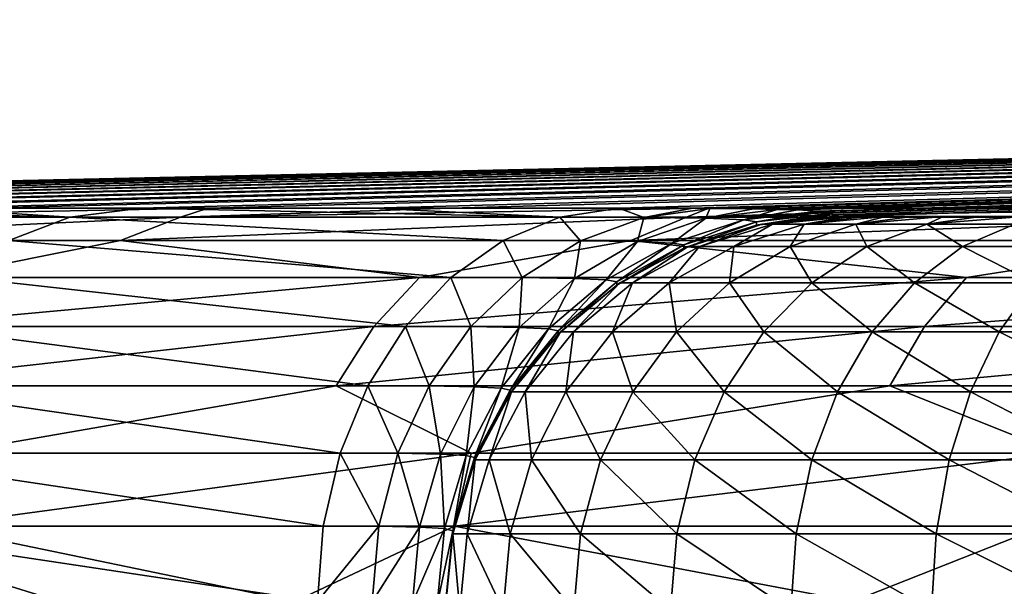
# Model space of a CAD drawing. Units: millimetres. Extents: x -178 to 178, y -5 to 220.
# Drawn here: x -19 to -16, y 111 to 112 of the extents above; entities that cross this region are included whole.
import ezdxf

# ---------------------------------------------------------------- set-up
doc = ezdxf.new("R2010")
doc.units = ezdxf.units.MM
doc.header["$LTSCALE"] = 65.185185
for name, color, linetype in [('140', 7, 'CONTINUOUS'), ('148', 7, 'CONTINUOUS'), ('155', 7, 'CONTINUOUS'), ('208', 7, 'CONTINUOUS'), ('209', 7, 'CONTINUOUS'), ('210', 7, 'CONTINUOUS'), ('212', 7, 'CONTINUOUS'), ('213', 7, 'CONTINUOUS')]:
    doc.layers.add(name, color=color, linetype=linetype)

msp = doc.modelspace()

# ---------------------------------------------------------------- linework, layer by layer
at = {"layer": '140', "color": 7, "linetype": 'CONTINUOUS', "true_color": 0xaaaaaa}
for points in [[(-21.772, 111.6215), (-21.747, 111.6215, 1.0423), (0, 112.1), (-21.772, 111.6215)], [(-21.747, 111.6215, 1.0423), (-21.6722, 111.6215, 2.0823), (0, 112.1), (-21.747, 111.6215, 1.0423)], [(-21.6722, 111.6215, 2.0823), (-21.5476, 111.6215, 3.1175), (0, 112.1), (-21.6722, 111.6215, 2.0823)], [(-21.5476, 111.6215, 3.1175), (-21.3737, 111.6215, 4.1455), (0, 112.1), (-21.5476, 111.6215, 3.1175)], [(-21.3737, 111.6215, 4.1455), (-21.1507, 111.6215, 5.164), (0, 112.1), (-21.3737, 111.6215, 4.1455)], [(-21.1507, 111.6215, 5.164), (-20.8792, 111.6215, 6.1707), (0, 112.1), (-21.1507, 111.6215, 5.164)], [(-20.8792, 111.6215, 6.1707), (-20.5599, 111.6215, 7.1632), (0, 112.1), (-20.8792, 111.6215, 6.1707)], [(-20.5599, 111.6215, 7.1632), (-20.1933, 111.6215, 8.1393), (0, 112.1), (-20.5599, 111.6215, 7.1632)], [(-20.1933, 111.6215, 8.1393), (-19.7805, 111.6215, 9.0967), (0, 112.1), (-20.1933, 111.6215, 8.1393)], [(-19.7805, 111.6215, 9.0967), (-19.3223, 111.6215, 10.0333), (0, 112.1), (-19.7805, 111.6215, 9.0967)], [(-19.3223, 111.6215, 10.0333), (-18.8198, 111.6215, 10.9468), (0, 112.1), (-19.3223, 111.6215, 10.0333)], [(-18.8198, 111.6215, 10.9468), (-18.2742, 111.6215, 11.8353), (0, 112.1), (-18.8198, 111.6215, 10.9468)], [(-18.2742, 111.6215, 11.8353), (-17.6866, 111.6215, 12.6966), (0, 112.1), (-18.2742, 111.6215, 11.8353)], [(-17.6866, 111.6215, 12.6966), (-17.0585, 111.6215, 13.5288), (0, 112.1), (-17.6866, 111.6215, 12.6966)], [(-17.0585, 111.6215, 13.5288), (-16.8702, 111.621, 13.8014), (0, 112.1), (-17.0585, 111.6215, 13.5288)], [(-16.8702, 111.621, 13.8014), (-16.8272, 111.6206, 13.8765), (0, 112.1), (-16.8702, 111.621, 13.8014)], [(-16.8272, 111.6206, 13.8765), (-16.7166, 111.6193, 14.1035), (0, 112.1), (-16.8272, 111.6206, 13.8765)], [(-16.7166, 111.6193, 14.1035), (-16.656, 111.6181, 14.2601), (0, 112.1), (-16.7166, 111.6193, 14.1035)], [(-16.656, 111.6181, 14.2601), (-16.6046, 111.6166, 14.4254), (0, 112.1), (-16.656, 111.6181, 14.2601)], [(-16.6046, 111.6166, 14.4254), (-16.5514, 111.614, 14.6668), (0, 112.1), (-16.6046, 111.6166, 14.4254)], [(-16.5514, 111.614, 14.6668), (-16.5379, 111.6129, 14.7562), (0, 112.1), (-16.5514, 111.614, 14.6668)], [(-16.5379, 111.6129, 14.7562), (-16.5162, 111.6084, 15.0834), (0, 112.1), (-16.5379, 111.6129, 14.7562)], [(-16.5162, 111.6084, 15.0834), (-16.5161, 111.6042, 15.3696), (0, 112.1), (-16.5162, 111.6084, 15.0834)], [(-16.5161, 111.6042, 15.3696), (-16.5159, 111.5999, 15.6541), (0, 112.1), (-16.5161, 111.6042, 15.3696)], [(0, 112.1), (-16.5159, 111.5999, 15.6541), (-16.5081, 111.6, 15.6561), (0, 112.1)], [(-16.5, 111.6, 15.6625), (0, 112.1), (-16.5081, 111.6, 15.6561), (-16.5, 111.6, 15.6625)], [(-15.7341, 111.6, 16.4317), (0, 112.1), (-16.5, 111.6, 15.6625), (-15.7341, 111.6, 16.4317)]]:
    msp.add_3dface(points, dxfattribs=at)
at = {"layer": '148', "color": 7, "linetype": 'CONTINUOUS', "true_color": 0xaaaaaa}
for points in [[(-21.772, 111.6215), (0, 112.1), (-21.7457, 111.6215, -1.0683), (-21.772, 111.6215)], [(-21.7457, 111.6215, -1.0683), (0, 112.1), (-21.6671, 111.6215, -2.134), (-21.7457, 111.6215, -1.0683)], [(-21.6671, 111.6215, -2.134), (0, 112.1), (-21.5363, 111.6215, -3.1946), (-21.6671, 111.6215, -2.134)], [(-21.5363, 111.6215, -3.1946), (0, 112.1), (-21.3536, 111.6215, -4.2475), (-21.5363, 111.6215, -3.1946)], [(-21.3536, 111.6215, -4.2475), (0, 112.1), (-21.1195, 111.6215, -5.2902), (-21.3536, 111.6215, -4.2475)], [(-21.1195, 111.6215, -5.2902), (0, 112.1), (-20.8345, 111.6215, -6.3201), (-21.1195, 111.6215, -5.2902)], [(-20.8345, 111.6215, -6.3201), (0, 112.1), (-20.4993, 111.6215, -7.3348), (-20.8345, 111.6215, -6.3201)], [(-20.4993, 111.6215, -7.3348), (0, 112.1), (-20.1147, 111.6215, -8.3318), (-20.4993, 111.6215, -7.3348)], [(-20.1147, 111.6215, -8.3318), (0, 112.1), (-19.6816, 111.6215, -9.3087), (-20.1147, 111.6215, -8.3318)], [(-19.6816, 111.6215, -9.3087), (0, 112.1), (-19.2012, 111.6215, -10.2632), (-19.6816, 111.6215, -9.3087)], [(-19.2012, 111.6215, -10.2632), (0, 112.1), (-18.6744, 111.6215, -11.193), (-19.2012, 111.6215, -10.2632)], [(-18.6744, 111.6215, -11.193), (0, 112.1), (-18.1027, 111.6215, -12.0959), (-18.6744, 111.6215, -11.193)], [(-18.1027, 111.6215, -12.0959), (0, 112.1), (-17.4874, 111.6215, -12.9695), (-18.1027, 111.6215, -12.0959)], [(-17.4874, 111.6215, -12.9695), (0, 112.1), (-16.83, 111.6215, -13.812), (-17.4874, 111.6215, -12.9695)], [(-16.83, 111.6215, -13.812), (0, 112.1), (-16.132, 111.6215, -14.6212), (-16.83, 111.6215, -13.812)], [(-16.132, 111.6215, -14.6212), (0, 112.1), (-15.3951, 111.6215, -15.3951), (-16.132, 111.6215, -14.6212)]]:
    msp.add_3dface(points, dxfattribs=at)
at = {"layer": '155', "color": 7, "linetype": 'CONTINUOUS', "true_color": 0xaaaaaa}
for points in [[(16.5, 111.6, 15.6625), (15.7341, 111.6, 16.4317), (-16.5, 111.6, 77), (16.5, 111.6, 15.6625)], [(16.5, 111.6, 15.6625), (-16.5, 111.6, 77), (16.5, 111.6, 77), (16.5, 111.6, 15.6625)], [(15.7341, 111.6, 16.4317), (14.9318, 111.6, 17.164), (-16.5, 111.6, 77), (15.7341, 111.6, 16.4317)], [(14.9318, 111.6, 17.164), (14.0959, 111.6, 17.8568), (-16.5, 111.6, 77), (14.9318, 111.6, 17.164)], [(14.0959, 111.6, 17.8568), (13.2282, 111.6, 18.5088), (-16.5, 111.6, 77), (14.0959, 111.6, 17.8568)], [(13.2282, 111.6, 18.5088), (12.3297, 111.6, 19.1191), (-16.5, 111.6, 77), (13.2282, 111.6, 18.5088)], [(12.3297, 111.6, 19.1191), (11.4034, 111.6, 19.6857), (-16.5, 111.6, 77), (12.3297, 111.6, 19.1191)], [(11.4034, 111.6, 19.6857), (10.4515, 111.6, 20.2071), (-16.5, 111.6, 77), (11.4034, 111.6, 19.6857)], [(10.4515, 111.6, 20.2071), (9.4751, 111.6, 20.683), (-16.5, 111.6, 77), (10.4515, 111.6, 20.2071)], [(9.4751, 111.6, 20.683), (8.4774, 111.6, 21.1115), (-16.5, 111.6, 77), (9.4751, 111.6, 20.683)], [(8.4774, 111.6, 21.1115), (7.4609, 111.6, 21.4918), (-16.5, 111.6, 77), (8.4774, 111.6, 21.1115)], [(7.4609, 111.6, 21.4918), (6.4266, 111.6, 21.8234), (-16.5, 111.6, 77), (7.4609, 111.6, 21.4918)], [(6.4266, 111.6, 21.8234), (5.3779, 111.6, 22.1052), (-16.5, 111.6, 77), (6.4266, 111.6, 21.8234)], [(5.3779, 111.6, 22.1052), (4.3175, 111.6, 22.3366), (-16.5, 111.6, 77), (5.3779, 111.6, 22.1052)], [(4.3175, 111.6, 22.3366), (3.2465, 111.6, 22.5172), (-16.5, 111.6, 77), (4.3175, 111.6, 22.3366)], [(3.2465, 111.6, 22.5172), (2.1683, 111.6, 22.6464), (-16.5, 111.6, 77), (3.2465, 111.6, 22.5172)], [(2.1683, 111.6, 22.6464), (1.0857, 111.6, 22.7241), (-16.5, 111.6, 77), (2.1683, 111.6, 22.6464)], [(1.0857, 111.6, 22.7241), (0, 111.6, 22.75), (-16.5, 111.6, 77), (1.0857, 111.6, 22.7241)], [(0, 111.6, 22.75), (-1.0857, 111.6, 22.7241), (-16.5, 111.6, 77), (0, 111.6, 22.75)], [(-1.0857, 111.6, 22.7241), (-2.1683, 111.6, 22.6464), (-16.5, 111.6, 77), (-1.0857, 111.6, 22.7241)], [(-2.1683, 111.6, 22.6464), (-3.2465, 111.6, 22.5172), (-16.5, 111.6, 77), (-2.1683, 111.6, 22.6464)], [(-3.2465, 111.6, 22.5172), (-4.3175, 111.6, 22.3366), (-16.5, 111.6, 77), (-3.2465, 111.6, 22.5172)], [(-4.3175, 111.6, 22.3366), (-5.3779, 111.6, 22.1052), (-16.5, 111.6, 77), (-4.3175, 111.6, 22.3366)], [(-5.3779, 111.6, 22.1052), (-6.4266, 111.6, 21.8234), (-16.5, 111.6, 77), (-5.3779, 111.6, 22.1052)], [(-6.4266, 111.6, 21.8234), (-7.4609, 111.6, 21.4918), (-16.5, 111.6, 77), (-6.4266, 111.6, 21.8234)], [(-7.4609, 111.6, 21.4918), (-8.4774, 111.6, 21.1115), (-16.5, 111.6, 77), (-7.4609, 111.6, 21.4918)], [(-8.4774, 111.6, 21.1115), (-9.4751, 111.6, 20.683), (-16.5, 111.6, 77), (-8.4774, 111.6, 21.1115)], [(-9.4751, 111.6, 20.683), (-10.4515, 111.6, 20.2071), (-16.5, 111.6, 77), (-9.4751, 111.6, 20.683)], [(-10.4515, 111.6, 20.2071), (-11.4034, 111.6, 19.6857), (-16.5, 111.6, 77), (-10.4515, 111.6, 20.2071)], [(-11.4034, 111.6, 19.6857), (-12.3297, 111.6, 19.1191), (-16.5, 111.6, 77), (-11.4034, 111.6, 19.6857)], [(-12.3297, 111.6, 19.1191), (-13.2282, 111.6, 18.5088), (-16.5, 111.6, 77), (-12.3297, 111.6, 19.1191)], [(-13.2282, 111.6, 18.5088), (-14.0959, 111.6, 17.8568), (-16.5, 111.6, 77), (-13.2282, 111.6, 18.5088)], [(-14.0959, 111.6, 17.8568), (-14.9318, 111.6, 17.164), (-16.5, 111.6, 77), (-14.0959, 111.6, 17.8568)], [(-14.9318, 111.6, 17.164), (-15.7341, 111.6, 16.4317), (-16.5, 111.6, 77), (-14.9318, 111.6, 17.164)], [(-15.7341, 111.6, 16.4317), (-16.5, 111.6, 15.6625), (-16.5, 111.6, 77), (-15.7341, 111.6, 16.4317)], [(16.5, 111.6, 77), (-16.5, 111.6, 77), (-16.4926, 111.6, 77.1714), (16.5, 111.6, 77)], [(16.4926, 111.6, 77.1714), (16.5, 111.6, 77), (-16.4926, 111.6, 77.1714), (16.4926, 111.6, 77.1714)], [(-16.4704, 111.6, 77.343), (16.4926, 111.6, 77.1714), (-16.4926, 111.6, 77.1714), (-16.4704, 111.6, 77.343)], [(16.4704, 111.6, 77.343), (16.4926, 111.6, 77.1714), (-16.4704, 111.6, 77.343), (16.4704, 111.6, 77.343)], [(-16.433, 111.6, 77.5132), (16.4704, 111.6, 77.343), (-16.4704, 111.6, 77.343), (-16.433, 111.6, 77.5132)], [(16.433, 111.6, 77.5132), (16.4704, 111.6, 77.343), (-16.433, 111.6, 77.5132), (16.433, 111.6, 77.5132)], [(-16.3807, 111.6, 77.6803), (16.433, 111.6, 77.5132), (-16.433, 111.6, 77.5132), (-16.3807, 111.6, 77.6803)], [(16.3807, 111.6, 77.6803), (16.433, 111.6, 77.5132), (-16.3807, 111.6, 77.6803), (16.3807, 111.6, 77.6803)], [(-16.3138, 111.6, 77.8426), (16.3807, 111.6, 77.6803), (-16.3807, 111.6, 77.6803), (-16.3138, 111.6, 77.8426)], [(16.3138, 111.6, 77.8426), (16.3807, 111.6, 77.6803), (-16.3138, 111.6, 77.8426), (16.3138, 111.6, 77.8426)], [(-16.233, 111.6, 77.9984), (16.3138, 111.6, 77.8426), (-16.3138, 111.6, 77.8426), (-16.233, 111.6, 77.9984)], [(16.233, 111.6, 77.9984), (16.3138, 111.6, 77.8426), (-16.233, 111.6, 77.9984), (16.233, 111.6, 77.9984)], [(-16.1389, 111.6, 78.1463), (16.233, 111.6, 77.9984), (-16.233, 111.6, 77.9984), (-16.1389, 111.6, 78.1463)], [(16.1389, 111.6, 78.1463), (16.233, 111.6, 77.9984), (-16.1389, 111.6, 78.1463), (16.1389, 111.6, 78.1463)], [(-16.0324, 111.6, 78.2852), (16.1389, 111.6, 78.1463), (-16.1389, 111.6, 78.1463), (-16.0324, 111.6, 78.2852)]]:
    msp.add_3dface(points, dxfattribs=at)
at = {"layer": '208', "color": 7, "linetype": 'CONTINUOUS', "true_color": 0xaaaaaa}
for points in [[(-19.3223, 111.6215, 10.0333), (-19.5262, 111.5986, 10.0569), (-18.4551, 111.5986, 11.909), (-19.3223, 111.6215, 10.0333)], [(-18.8198, 111.6215, 10.9468), (-19.3223, 111.6215, 10.0333), (-18.4551, 111.5986, 11.909), (-18.8198, 111.6215, 10.9468)], [(-18.6744, 111.6215, -11.193), (-18.1027, 111.6215, -12.0959), (-19.2871, 111.5986, -10.5082), (-18.6744, 111.6215, -11.193)], [(-18.1027, 111.6215, -12.0959), (-18.1732, 111.5986, -12.3349), (-19.2871, 111.5986, -10.5082), (-18.1027, 111.6215, -12.0959)], [(-18.2742, 111.6215, 11.8353), (-18.8198, 111.6215, 10.9468), (-18.4551, 111.5986, 11.909), (-18.2742, 111.6215, 11.8353)], [(-18.2742, 111.6215, 11.8353), (-18.4551, 111.5986, 11.909), (-17.2088, 111.5986, 13.6481), (-18.2742, 111.6215, 11.8353)], [(-17.6866, 111.6215, 12.6966), (-18.2742, 111.6215, 11.8353), (-17.2088, 111.5986, 13.6481), (-17.6866, 111.6215, 12.6966)], [(-18.1027, 111.6215, -12.0959), (-17.4874, 111.6215, -12.9695), (-18.1732, 111.5986, -12.3349), (-18.1027, 111.6215, -12.0959)], [(-17.4874, 111.6215, -12.9695), (-16.83, 111.6215, -13.812), (-18.1732, 111.5986, -12.3349), (-17.4874, 111.6215, -12.9695)], [(-16.83, 111.6215, -13.812), (-16.8868, 111.5986, -14.0445), (-18.1732, 111.5986, -12.3349), (-16.83, 111.6215, -13.812)], [(-17.0585, 111.6215, 13.5288), (-17.6866, 111.6215, 12.6966), (-17.2088, 111.5986, 13.6481), (-17.0585, 111.6215, 13.5288)], [(-16.83, 111.6215, -13.812), (-16.132, 111.6215, -14.6212), (-16.8868, 111.5986, -14.0445), (-16.83, 111.6215, -13.812)], [(-16.132, 111.6215, -14.6212), (-15.3951, 111.6215, -15.3951), (-16.8868, 111.5986, -14.0445), (-16.132, 111.6215, -14.6212)], [(-15.3951, 111.6215, -15.3951), (-15.4403, 111.5986, -15.6209), (-16.8868, 111.5986, -14.0445), (-15.3951, 111.6215, -15.3951)], [(-19.5262, 111.5986, 10.0569), (-18.6098, 111.5391, 12.0088), (-18.4551, 111.5986, 11.909), (-19.5262, 111.5986, 10.0569)], [(-18.3255, 111.5391, -12.4383), (-19.4487, 111.5391, -10.5963), (-18.1732, 111.5986, -12.3349), (-18.3255, 111.5391, -12.4383)], [(-18.1732, 111.5986, -12.3349), (-19.4487, 111.5391, -10.5963), (-19.2871, 111.5986, -10.5082), (-18.1732, 111.5986, -12.3349)], [(-18.6098, 111.5391, 12.0088), (-17.3531, 111.5391, 13.7625), (-18.4551, 111.5986, 11.909), (-18.6098, 111.5391, 12.0088)], [(-18.4551, 111.5986, 11.909), (-17.3531, 111.5391, 13.7625), (-17.2088, 111.5986, 13.6481), (-18.4551, 111.5986, 11.909)], [(-17.0284, 111.5391, -14.1622), (-18.3255, 111.5391, -12.4383), (-16.8868, 111.5986, -14.0445), (-17.0284, 111.5391, -14.1622)], [(-16.8868, 111.5986, -14.0445), (-18.3255, 111.5391, -12.4383), (-18.1732, 111.5986, -12.3349), (-16.8868, 111.5986, -14.0445)], [(-15.5697, 111.5391, -15.7518), (-17.0284, 111.5391, -14.1622), (-15.4403, 111.5986, -15.6209), (-15.5697, 111.5391, -15.7518)], [(-15.4403, 111.5986, -15.6209), (-17.0284, 111.5391, -14.1622), (-16.8868, 111.5986, -14.0445), (-15.4403, 111.5986, -15.6209)], [(-18.3255, 111.5391, -12.4383), (-18.7966, 111.4453, -12.0311), (-19.4487, 111.5391, -10.5963), (-18.3255, 111.5391, -12.4383)], [(-17.5655, 111.4453, -13.7664), (-18.7966, 111.4453, -12.0311), (-18.3255, 111.5391, -12.4383), (-17.5655, 111.4453, -13.7664)], [(-18.7268, 111.4453, 12.1394), (-17.4857, 111.4453, 13.8676), (-18.6098, 111.5391, 12.0088), (-18.7268, 111.4453, 12.1394)], [(-18.6098, 111.5391, 12.0088), (-17.4857, 111.4453, 13.8676), (-17.3531, 111.5391, 13.7625), (-18.6098, 111.5391, 12.0088)], [(-17.0284, 111.5391, -14.1622), (-17.5655, 111.4453, -13.7664), (-18.3255, 111.5391, -12.4383), (-17.0284, 111.5391, -14.1622)], [(-16.1746, 111.4453, -15.3766), (-17.5655, 111.4453, -13.7664), (-17.0284, 111.5391, -14.1622), (-16.1746, 111.4453, -15.3766)], [(-15.5697, 111.5391, -15.7518), (-16.1746, 111.4453, -15.3766), (-17.0284, 111.5391, -14.1622), (-15.5697, 111.5391, -15.7518)], [(-14.6368, 111.4453, -16.8471), (-16.1746, 111.4453, -15.3766), (-15.5697, 111.5391, -15.7518), (-14.6368, 111.4453, -16.8471)], [(-17.6819, 111.3206, -13.8577), (-18.9212, 111.3206, -12.1109), (-17.5655, 111.4453, -13.7664), (-17.6819, 111.3206, -13.8577)], [(-17.5655, 111.4453, -13.7664), (-18.9212, 111.3206, -12.1109), (-18.7966, 111.4453, -12.0311), (-17.5655, 111.4453, -13.7664)], [(-18.851, 111.3206, 12.2199), (-17.6016, 111.3206, 13.9596), (-18.7268, 111.4453, 12.1394), (-18.851, 111.3206, 12.2199)], [(-18.7268, 111.4453, 12.1394), (-17.6016, 111.3206, 13.9596), (-17.4857, 111.4453, 13.8676), (-18.7268, 111.4453, 12.1394)], [(-16.2819, 111.3206, -15.4786), (-17.6819, 111.3206, -13.8577), (-16.1746, 111.4453, -15.3766), (-16.2819, 111.3206, -15.4786)], [(-16.1746, 111.4453, -15.3766), (-17.6819, 111.3206, -13.8577), (-17.5655, 111.4453, -13.7664), (-16.1746, 111.4453, -15.3766)], [(-14.7339, 111.3206, -16.9588), (-16.2819, 111.3206, -15.4786), (-14.6368, 111.4453, -16.8471), (-14.7339, 111.3206, -16.9588)], [(-14.6368, 111.4453, -16.8471), (-16.2819, 111.3206, -15.4786), (-16.1746, 111.4453, -15.3766), (-14.6368, 111.4453, -16.8471)], [(-17.7773, 111.1698, -13.9325), (-19.0233, 111.1698, -12.1762), (-17.6819, 111.3206, -13.8577), (-17.7773, 111.1698, -13.9325)], [(-17.6819, 111.3206, -13.8577), (-19.0233, 111.1698, -12.1762), (-18.9212, 111.3206, -12.1109), (-17.6819, 111.3206, -13.8577)], [(-18.9527, 111.1698, 12.2858), (-17.6966, 111.1698, 14.0349), (-18.851, 111.3206, 12.2199), (-18.9527, 111.1698, 12.2858)], [(-18.851, 111.3206, 12.2199), (-17.6966, 111.1698, 14.0349), (-17.6016, 111.3206, 13.9596), (-18.851, 111.3206, 12.2199)], [(-16.3697, 111.1698, -15.5621), (-17.7773, 111.1698, -13.9325), (-16.2819, 111.3206, -15.4786), (-16.3697, 111.1698, -15.5621)], [(-16.2819, 111.3206, -15.4786), (-17.7773, 111.1698, -13.9325), (-17.6819, 111.3206, -13.8577), (-16.2819, 111.3206, -15.4786)], [(-14.8134, 111.1698, -17.0503), (-16.3697, 111.1698, -15.5621), (-14.7339, 111.3206, -16.9588), (-14.8134, 111.1698, -17.0503)], [(-14.7339, 111.3206, -16.9588), (-16.3697, 111.1698, -15.5621), (-16.2819, 111.3206, -15.4786), (-14.7339, 111.3206, -16.9588)], [(-19.0537, 110.9984, 12.2953), (-17.767, 110.9984, 14.0907), (-18.9527, 111.1698, 12.2858), (-19.0537, 110.9984, 12.2953)], [(-17.7773, 111.1698, -13.9325), (-18.7626, 110.9984, -12.735), (-19.0233, 111.1698, -12.1762), (-17.7773, 111.1698, -13.9325)], [(-18.9527, 111.1698, 12.2858), (-17.767, 110.9984, 14.0907), (-17.6966, 111.1698, 14.0349), (-18.9527, 111.1698, 12.2858)], [(-17.4346, 110.9984, -14.5), (-18.7626, 110.9984, -12.735), (-17.7773, 111.1698, -13.9325), (-17.4346, 110.9984, -14.5)], [(-16.3697, 111.1698, -15.5621), (-17.4346, 110.9984, -14.5), (-17.7773, 111.1698, -13.9325), (-16.3697, 111.1698, -15.5621)], [(-15.9411, 110.9984, -16.1275), (-17.4346, 110.9984, -14.5), (-16.3697, 111.1698, -15.5621), (-15.9411, 110.9984, -16.1275)], [(-14.8134, 111.1698, -17.0503), (-15.9411, 110.9984, -16.1275), (-16.3697, 111.1698, -15.5621), (-14.8134, 111.1698, -17.0503)], [(-19.1001, 110.813, 12.3252), (-17.8103, 110.813, 14.125), (-19.0537, 110.9984, 12.2953), (-19.1001, 110.813, 12.3252)], [(-19.0537, 110.9984, 12.2953), (-17.8103, 110.813, 14.125), (-17.767, 110.9984, 14.0907), (-19.0537, 110.9984, 12.2953)], [(-17.477, 110.813, -14.5353), (-18.8083, 110.813, -12.766), (-17.4346, 110.9984, -14.5), (-17.477, 110.813, -14.5353)], [(-17.4346, 110.9984, -14.5), (-18.8083, 110.813, -12.766), (-18.7626, 110.9984, -12.735), (-17.4346, 110.9984, -14.5)], [(-15.9799, 110.813, -16.1668), (-17.477, 110.813, -14.5353), (-15.9411, 110.9984, -16.1275), (-15.9799, 110.813, -16.1668)], [(-15.9411, 110.9984, -16.1275), (-17.477, 110.813, -14.5353), (-17.4346, 110.9984, -14.5), (-15.9411, 110.9984, -16.1275)], [(-17.8827, 110.6217, -14.0631), (-19.1385, 110.6217, -12.2996), (-18.8083, 110.813, -12.766), (-17.8827, 110.6217, -14.0631)], [(-18.4811, 110.6217, 13.2669), (-17.8247, 110.6217, 14.1365), (-19.1001, 110.813, 12.3252), (-18.4811, 110.6217, 13.2669)], [(-19.1001, 110.813, 12.3252), (-17.8247, 110.6217, 14.1365), (-17.8103, 110.813, 14.125), (-19.1001, 110.813, 12.3252)], [(-19.0951, 110.6217, 12.3669), (-18.4811, 110.6217, 13.2669), (-19.1001, 110.813, 12.3252), (-19.0951, 110.6217, 12.3669)], [(-17.477, 110.813, -14.5353), (-17.8827, 110.6217, -14.0631), (-18.8083, 110.813, -12.766), (-17.477, 110.813, -14.5353)], [(-16.4649, 110.6217, -15.6993), (-17.8827, 110.6217, -14.0631), (-17.477, 110.813, -14.5353), (-16.4649, 110.6217, -15.6993)], [(-15.9799, 110.813, -16.1668), (-16.4649, 110.6217, -15.6993), (-17.477, 110.813, -14.5353), (-15.9799, 110.813, -16.1668)], [(-14.8981, 110.6217, -17.1933), (-16.4649, 110.6217, -15.6993), (-15.9799, 110.813, -16.1668), (-14.8981, 110.6217, -17.1933)]]:
    msp.add_3dface(points, dxfattribs=at)
at = {"layer": '209', "color": 7, "linetype": 'CONTINUOUS', "true_color": 0xaaaaaa}
for points in [[(-17.0585, 111.6215, 13.5288), (-17.2088, 111.5986, 13.6481), (-16.9951, 111.5978, 13.9694), (-17.0585, 111.6215, 13.5288)], [(-16.8702, 111.621, 13.8014), (-17.0585, 111.6215, 13.5288), (-16.9951, 111.5978, 13.9694), (-16.8702, 111.621, 13.8014)], [(-16.8272, 111.6206, 13.8765), (-16.8702, 111.621, 13.8014), (-16.9951, 111.5978, 13.9694), (-16.8272, 111.6206, 13.8765)], [(-16.8374, 111.5955, 14.3231), (-16.8272, 111.6206, 13.8765), (-16.9951, 111.5978, 13.9694), (-16.8374, 111.5955, 14.3231)], [(-16.7166, 111.6193, 14.1035), (-16.8272, 111.6206, 13.8765), (-16.8374, 111.5955, 14.3231), (-16.7166, 111.6193, 14.1035)], [(-16.656, 111.6181, 14.2601), (-16.7166, 111.6193, 14.1035), (-16.8374, 111.5955, 14.3231), (-16.656, 111.6181, 14.2601)], [(-16.7412, 111.5916, 14.698), (-16.656, 111.6181, 14.2601), (-16.8374, 111.5955, 14.3231), (-16.7412, 111.5916, 14.698)], [(-16.6046, 111.6166, 14.4254), (-16.656, 111.6181, 14.2601), (-16.7412, 111.5916, 14.698), (-16.6046, 111.6166, 14.4254)], [(-16.5514, 111.614, 14.6668), (-16.6046, 111.6166, 14.4254), (-16.7412, 111.5916, 14.698), (-16.5514, 111.614, 14.6668)], [(-16.5514, 111.614, 14.6668), (-16.7412, 111.5916, 14.698), (-16.709, 111.5865, 15.0831), (-16.5514, 111.614, 14.6668)], [(-16.5379, 111.6129, 14.7562), (-16.5514, 111.614, 14.6668), (-16.709, 111.5865, 15.0831), (-16.5379, 111.6129, 14.7562)], [(-16.5162, 111.6084, 15.0834), (-16.5379, 111.6129, 14.7562), (-16.709, 111.5865, 15.0831), (-16.5162, 111.6084, 15.0834)], [(-17.2088, 111.5986, 13.6481), (-17.3531, 111.5391, 13.7625), (-17.1564, 111.5384, 14.058), (-17.2088, 111.5986, 13.6481)], [(-17.2088, 111.5986, 13.6481), (-17.1564, 111.5384, 14.058), (-16.9951, 111.5978, 13.9694), (-17.2088, 111.5986, 13.6481)], [(-17.1564, 111.5384, 14.058), (-17.0115, 111.5362, 14.3833), (-16.9951, 111.5978, 13.9694), (-17.1564, 111.5384, 14.058)], [(-17.0115, 111.5362, 14.3833), (-16.8374, 111.5955, 14.3231), (-16.9951, 111.5978, 13.9694), (-17.0115, 111.5362, 14.3833)], [(-17.0115, 111.5362, 14.3833), (-16.9233, 111.5326, 14.7281), (-16.8374, 111.5955, 14.3231), (-17.0115, 111.5362, 14.3833)], [(-16.9233, 111.5326, 14.7281), (-16.7412, 111.5916, 14.698), (-16.8374, 111.5955, 14.3231), (-16.9233, 111.5326, 14.7281)], [(-16.7412, 111.5916, 14.698), (-16.9233, 111.5326, 14.7281), (-16.8939, 111.5277, 15.0822), (-16.7412, 111.5916, 14.698)], [(-16.709, 111.5865, 15.0831), (-16.7412, 111.5916, 14.698), (-16.8939, 111.5277, 15.0822), (-16.709, 111.5865, 15.0831)], [(-17.3531, 111.5391, 13.7625), (-17.4857, 111.4453, 13.8676), (-17.3048, 111.4448, 14.1392), (-17.3531, 111.5391, 13.7625)], [(-17.3531, 111.5391, 13.7625), (-17.3048, 111.4448, 14.1392), (-17.1564, 111.5384, 14.058), (-17.3531, 111.5391, 13.7625)], [(-17.3048, 111.4448, 14.1392), (-17.1717, 111.4426, 14.4383), (-17.1564, 111.5384, 14.058), (-17.3048, 111.4448, 14.1392)], [(-17.1717, 111.4426, 14.4383), (-17.0115, 111.5362, 14.3833), (-17.1564, 111.5384, 14.058), (-17.1717, 111.4426, 14.4383)], [(-17.1717, 111.4426, 14.4383), (-17.0907, 111.4391, 14.7553), (-17.0115, 111.5362, 14.3833), (-17.1717, 111.4426, 14.4383)], [(-17.0907, 111.4391, 14.7553), (-16.9233, 111.5326, 14.7281), (-17.0115, 111.5362, 14.3833), (-17.0907, 111.4391, 14.7553)], [(-16.9233, 111.5326, 14.7281), (-17.0907, 111.4391, 14.7553), (-17.064, 111.4344, 15.0808), (-16.9233, 111.5326, 14.7281)], [(-16.8939, 111.5277, 15.0822), (-16.9233, 111.5326, 14.7281), (-17.064, 111.4344, 15.0808), (-16.8939, 111.5277, 15.0822)], [(-17.4857, 111.4453, 13.8676), (-17.6016, 111.3206, 13.9596), (-17.4347, 111.3203, 14.2101), (-17.4857, 111.4453, 13.8676)], [(-17.4857, 111.4453, 13.8676), (-17.4347, 111.3203, 14.2101), (-17.3048, 111.4448, 14.1392), (-17.4857, 111.4453, 13.8676)], [(-17.4347, 111.3203, 14.2101), (-17.3119, 111.3182, 14.4861), (-17.3048, 111.4448, 14.1392), (-17.4347, 111.3203, 14.2101)], [(-17.3119, 111.3182, 14.4861), (-17.1717, 111.4426, 14.4383), (-17.3048, 111.4448, 14.1392), (-17.3119, 111.3182, 14.4861)], [(-17.3119, 111.3182, 14.4861), (-17.2373, 111.3146, 14.7787), (-17.1717, 111.4426, 14.4383), (-17.3119, 111.3182, 14.4861)], [(-17.2373, 111.3146, 14.7787), (-17.0907, 111.4391, 14.7553), (-17.1717, 111.4426, 14.4383), (-17.2373, 111.3146, 14.7787)], [(-17.0907, 111.4391, 14.7553), (-17.2373, 111.3146, 14.7787), (-17.2128, 111.3099, 15.079), (-17.0907, 111.4391, 14.7553)], [(-17.064, 111.4344, 15.0808), (-17.0907, 111.4391, 14.7553), (-17.2128, 111.3099, 15.079), (-17.064, 111.4344, 15.0808)], [(-17.6016, 111.3206, 13.9596), (-17.6966, 111.1698, 14.0349), (-17.5412, 111.1697, 14.268), (-17.6016, 111.3206, 13.9596)], [(-17.6016, 111.3206, 13.9596), (-17.5412, 111.1697, 14.268), (-17.4347, 111.3203, 14.2101), (-17.6016, 111.3206, 13.9596)], [(-17.5412, 111.1697, 14.268), (-17.427, 111.1675, 14.5249), (-17.4347, 111.3203, 14.2101), (-17.5412, 111.1697, 14.268)], [(-17.427, 111.1675, 14.5249), (-17.3119, 111.3182, 14.4861), (-17.4347, 111.3203, 14.2101), (-17.427, 111.1675, 14.5249)], [(-17.427, 111.1675, 14.5249), (-17.3576, 111.1639, 14.7972), (-17.3119, 111.3182, 14.4861), (-17.427, 111.1675, 14.5249)], [(-17.3576, 111.1639, 14.7972), (-17.2373, 111.3146, 14.7787), (-17.3119, 111.3182, 14.4861), (-17.3576, 111.1639, 14.7972)], [(-17.2373, 111.3146, 14.7787), (-17.3576, 111.1639, 14.7972), (-17.3348, 111.1591, 15.0768), (-17.2373, 111.3146, 14.7787)], [(-17.2128, 111.3099, 15.079), (-17.2373, 111.3146, 14.7787), (-17.3348, 111.1591, 15.0768), (-17.2128, 111.3099, 15.079)], [(-17.6966, 111.1698, 14.0349), (-17.767, 110.9984, 14.0907), (-17.6203, 110.9986, 14.3108), (-17.6966, 111.1698, 14.0349)], [(-17.6966, 111.1698, 14.0349), (-17.6203, 110.9986, 14.3108), (-17.5412, 111.1697, 14.268), (-17.6966, 111.1698, 14.0349)], [(-17.6203, 110.9986, 14.3108), (-17.5125, 110.9963, 14.5533), (-17.5412, 111.1697, 14.268), (-17.6203, 110.9986, 14.3108)], [(-17.5125, 110.9963, 14.5533), (-17.427, 111.1675, 14.5249), (-17.5412, 111.1697, 14.268), (-17.5125, 110.9963, 14.5533)], [(-17.5125, 110.9963, 14.5533), (-17.447, 110.9926, 14.8103), (-17.427, 111.1675, 14.5249), (-17.5125, 110.9963, 14.5533)], [(-17.447, 110.9926, 14.8103), (-17.3576, 111.1639, 14.7972), (-17.427, 111.1675, 14.5249), (-17.447, 110.9926, 14.8103)], [(-17.3576, 111.1639, 14.7972), (-17.447, 110.9926, 14.8103), (-17.4254, 110.9875, 15.0742), (-17.3576, 111.1639, 14.7972)], [(-17.3348, 111.1591, 15.0768), (-17.3576, 111.1639, 14.7972), (-17.4254, 110.9875, 15.0742), (-17.3348, 111.1591, 15.0768)], [(-17.767, 110.9984, 14.0907), (-17.8103, 110.813, 14.125), (-17.6692, 110.8133, 14.3369), (-17.767, 110.9984, 14.0907)], [(-17.767, 110.9984, 14.0907), (-17.6692, 110.8133, 14.3369), (-17.6203, 110.9986, 14.3108), (-17.767, 110.9984, 14.0907)], [(-17.6692, 110.8133, 14.3369), (-17.5654, 110.8109, 14.5702), (-17.6203, 110.9986, 14.3108), (-17.6692, 110.8133, 14.3369)], [(-17.5654, 110.8109, 14.5702), (-17.5125, 110.9963, 14.5533), (-17.6203, 110.9986, 14.3108), (-17.5654, 110.8109, 14.5702)], [(-17.5654, 110.8109, 14.5702), (-17.5022, 110.807, 14.8175), (-17.5125, 110.9963, 14.5533), (-17.5654, 110.8109, 14.5702)], [(-17.5022, 110.807, 14.8175), (-17.447, 110.9926, 14.8103), (-17.5125, 110.9963, 14.5533), (-17.5022, 110.807, 14.8175)], [(-17.447, 110.9926, 14.8103), (-17.5022, 110.807, 14.8175), (-17.4812, 110.8017, 15.0715), (-17.447, 110.9926, 14.8103)], [(-17.4254, 110.9875, 15.0742), (-17.447, 110.9926, 14.8103), (-17.4812, 110.8017, 15.0715), (-17.4254, 110.9875, 15.0742)], [(-17.8247, 110.6217, 14.1365), (-17.686, 110.6209, 14.3452), (-17.6692, 110.8133, 14.3369), (-17.8247, 110.6217, 14.1365)], [(-17.8103, 110.813, 14.125), (-17.8247, 110.6217, 14.1365), (-17.6692, 110.8133, 14.3369), (-17.8103, 110.813, 14.125)], [(-17.686, 110.6209, 14.3452), (-17.5654, 110.8109, 14.5702), (-17.6692, 110.8133, 14.3369), (-17.686, 110.6209, 14.3452)], [(-17.686, 110.6209, 14.3452), (-17.5836, 110.6183, 14.5749), (-17.5654, 110.8109, 14.5702), (-17.686, 110.6209, 14.3452)], [(-17.5836, 110.6183, 14.5749), (-17.5022, 110.807, 14.8175), (-17.5654, 110.8109, 14.5702), (-17.5836, 110.6183, 14.5749)], [(-17.5836, 110.6183, 14.5749), (-17.521, 110.6142, 14.8184), (-17.5022, 110.807, 14.8175), (-17.5836, 110.6183, 14.5749)], [(-17.5022, 110.807, 14.8175), (-17.521, 110.6142, 14.8184), (-17.4812, 110.8017, 15.0715), (-17.5022, 110.807, 14.8175)], [(-17.521, 110.6142, 14.8184), (-17.5, 110.6087, 15.0686), (-17.4812, 110.8017, 15.0715), (-17.521, 110.6142, 14.8184)]]:
    msp.add_3dface(points, dxfattribs=at)
at = {"layer": '210', "color": 7, "linetype": 'CONTINUOUS', "true_color": 0xaaaaaa}
for points in [[(-16.709, 111.5865, 15.0831), (-16.8939, 111.5277, 15.0822), (-16.8937, 111.5192, 15.6547), (-16.709, 111.5865, 15.0831)], [(-16.7087, 111.578, 15.6547), (-16.709, 111.5865, 15.0831), (-16.8937, 111.5192, 15.6547), (-16.7087, 111.578, 15.6547)], [(-16.5162, 111.6084, 15.0834), (-16.709, 111.5865, 15.0831), (-16.7087, 111.578, 15.6547), (-16.5162, 111.6084, 15.0834)], [(-16.5162, 111.6084, 15.0834), (-16.7087, 111.578, 15.6547), (-16.5161, 111.6042, 15.3696), (-16.5162, 111.6084, 15.0834)], [(-16.5159, 111.5999, 15.6541), (-16.5161, 111.6042, 15.3696), (-16.7087, 111.578, 15.6547), (-16.5159, 111.5999, 15.6541)], [(-16.8939, 111.5277, 15.0822), (-17.064, 111.4344, 15.0808), (-17.0638, 111.4259, 15.6543), (-16.8939, 111.5277, 15.0822)], [(-16.8937, 111.5192, 15.6547), (-16.8939, 111.5277, 15.0822), (-17.0638, 111.4259, 15.6543), (-16.8937, 111.5192, 15.6547)], [(-17.064, 111.4344, 15.0808), (-17.2128, 111.3099, 15.079), (-17.2127, 111.3015, 15.6533), (-17.064, 111.4344, 15.0808)], [(-17.0638, 111.4259, 15.6543), (-17.064, 111.4344, 15.0808), (-17.2127, 111.3015, 15.6533), (-17.0638, 111.4259, 15.6543)], [(-17.2128, 111.3099, 15.079), (-17.3348, 111.1591, 15.0768), (-17.3348, 111.1506, 15.652), (-17.2128, 111.3099, 15.079)], [(-17.2127, 111.3015, 15.6533), (-17.2128, 111.3099, 15.079), (-17.3348, 111.1506, 15.652), (-17.2127, 111.3015, 15.6533)], [(-17.3348, 111.1591, 15.0768), (-17.4254, 110.9875, 15.0742), (-17.4254, 110.979, 15.6503), (-17.3348, 111.1591, 15.0768)], [(-17.3348, 111.1506, 15.652), (-17.3348, 111.1591, 15.0768), (-17.4254, 110.979, 15.6503), (-17.3348, 111.1506, 15.652)], [(-17.4254, 110.9875, 15.0742), (-17.4812, 110.8017, 15.0715), (-17.4812, 110.7931, 15.6485), (-17.4254, 110.9875, 15.0742)], [(-17.4254, 110.979, 15.6503), (-17.4254, 110.9875, 15.0742), (-17.4812, 110.7931, 15.6485), (-17.4254, 110.979, 15.6503)], [(-17.4812, 110.8017, 15.0715), (-17.5, 110.6087, 15.0686), (-17.4812, 110.7931, 15.6485), (-17.4812, 110.8017, 15.0715)], [(-17.5, 110.6087, 15.0686), (-17.5, 110.6044, 15.3571), (-17.4812, 110.7931, 15.6485), (-17.5, 110.6087, 15.0686)], [(-17.5, 110.6044, 15.3571), (-17.5, 110.6, 15.6465), (-17.4812, 110.7931, 15.6485), (-17.5, 110.6044, 15.3571)]]:
    msp.add_3dface(points, dxfattribs=at)
at = {"layer": '212', "color": 7, "linetype": 'CONTINUOUS', "true_color": 0xaaaaaa}
for points in [[(-16.5159, 111.5999, 15.6541), (-16.7087, 111.578, 15.6547), (-16.6951, 111.5808, 77), (-16.5159, 111.5999, 15.6541)], [(-16.5, 111.6, 77), (-16.5159, 111.5999, 15.6541), (-16.6951, 111.5808, 77), (-16.5, 111.6, 77)], [(-16.5081, 111.6, 15.6561), (-16.5159, 111.5999, 15.6541), (-16.5, 111.6, 77), (-16.5081, 111.6, 15.6561)], [(-16.5, 111.6, 15.6625), (-16.5081, 111.6, 15.6561), (-16.5, 111.6, 77), (-16.5, 111.6, 15.6625)], [(-16.7087, 111.578, 15.6547), (-16.8937, 111.5192, 15.6547), (-16.8829, 111.5238, 77), (-16.7087, 111.578, 15.6547)], [(-16.6951, 111.5808, 77), (-16.7087, 111.578, 15.6547), (-16.8829, 111.5238, 77), (-16.6951, 111.5808, 77)], [(-16.8937, 111.5192, 15.6547), (-17.0638, 111.4259, 15.6543), (-17.0559, 111.4313, 77), (-16.8937, 111.5192, 15.6547)], [(-16.8829, 111.5238, 77), (-16.8937, 111.5192, 15.6547), (-17.0559, 111.4313, 77), (-16.8829, 111.5238, 77)], [(-17.0638, 111.4259, 15.6543), (-17.2127, 111.3015, 15.6533), (-17.2075, 111.3067, 77), (-17.0638, 111.4259, 15.6543)], [(-17.0559, 111.4313, 77), (-17.0638, 111.4259, 15.6543), (-17.2075, 111.3067, 77), (-17.0559, 111.4313, 77)], [(-17.2127, 111.3015, 15.6533), (-17.3348, 111.1506, 15.652), (-17.3319, 111.1549, 77), (-17.2127, 111.3015, 15.6533)], [(-17.2075, 111.3067, 77), (-17.2127, 111.3015, 15.6533), (-17.3319, 111.1549, 77), (-17.2075, 111.3067, 77)], [(-17.3348, 111.1506, 15.652), (-17.4254, 110.979, 15.6503), (-17.4243, 110.9818, 77), (-17.3348, 111.1506, 15.652)], [(-17.3319, 111.1549, 77), (-17.3348, 111.1506, 15.652), (-17.4243, 110.9818, 77), (-17.3319, 111.1549, 77)], [(-17.4254, 110.979, 15.6503), (-17.4812, 110.7931, 15.6485), (-17.481, 110.7939, 77), (-17.4254, 110.979, 15.6503)], [(-17.4243, 110.9818, 77), (-17.4254, 110.979, 15.6503), (-17.481, 110.7939, 77), (-17.4243, 110.9818, 77)], [(-17.5, 110.6, 15.6465), (-17.5, 110.6, 77), (-17.481, 110.7939, 77), (-17.5, 110.6, 15.6465)], [(-17.4812, 110.7931, 15.6485), (-17.5, 110.6, 15.6465), (-17.481, 110.7939, 77), (-17.4812, 110.7931, 15.6485)]]:
    msp.add_3dface(points, dxfattribs=at)
at = {"layer": '213', "color": 7, "linetype": 'CONTINUOUS', "true_color": 0xaaaaaa}
for points in [[(-16.5, 111.6, 77), (-16.6951, 111.5808, 77), (-16.6681, 111.5808, 77.3434), (-16.5, 111.6, 77)], [(-16.4926, 111.6, 77.1714), (-16.5, 111.6, 77), (-16.6681, 111.5808, 77.3434), (-16.4926, 111.6, 77.1714)], [(-16.4704, 111.6, 77.343), (-16.4926, 111.6, 77.1714), (-16.6681, 111.5808, 77.3434), (-16.4704, 111.6, 77.343)], [(-16.4704, 111.6, 77.343), (-16.6681, 111.5808, 77.3434), (-16.5877, 111.5808, 77.6783), (-16.4704, 111.6, 77.343)], [(-16.3807, 111.6, 77.6803), (-16.433, 111.6, 77.5132), (-16.5877, 111.5808, 77.6783), (-16.3807, 111.6, 77.6803)], [(-16.3807, 111.6, 77.6803), (-16.5877, 111.5808, 77.6783), (-16.4558, 111.5808, 77.9966), (-16.3807, 111.6, 77.6803)], [(-16.433, 111.6, 77.5132), (-16.4704, 111.6, 77.343), (-16.5877, 111.5808, 77.6783), (-16.433, 111.6, 77.5132)], [(-16.233, 111.6, 77.9984), (-16.3138, 111.6, 77.8426), (-16.4558, 111.5808, 77.9966), (-16.233, 111.6, 77.9984)], [(-16.233, 111.6, 77.9984), (-16.4558, 111.5808, 77.9966), (-16.2759, 111.5808, 78.2902), (-16.233, 111.6, 77.9984)], [(-16.3138, 111.6, 77.8426), (-16.3807, 111.6, 77.6803), (-16.4558, 111.5808, 77.9966), (-16.3138, 111.6, 77.8426)], [(-16.0324, 111.6, 78.2852), (-16.1389, 111.6, 78.1463), (-16.2759, 111.5808, 78.2902), (-16.0324, 111.6, 78.2852)], [(-16.0324, 111.6, 78.2852), (-16.2759, 111.5808, 78.2902), (-16.0522, 111.5808, 78.5522), (-16.0324, 111.6, 78.2852)], [(-16.1389, 111.6, 78.1463), (-16.233, 111.6, 77.9984), (-16.2759, 111.5808, 78.2902), (-16.1389, 111.6, 78.1463)], [(-16.6951, 111.5808, 77), (-16.8829, 111.5238, 77), (-16.8535, 111.5238, 77.3728), (-16.6951, 111.5808, 77)], [(-16.6951, 111.5808, 77), (-16.8535, 111.5238, 77.3728), (-16.6681, 111.5808, 77.3434), (-16.6951, 111.5808, 77)], [(-16.8535, 111.5238, 77.3728), (-16.7662, 111.5238, 77.7363), (-16.6681, 111.5808, 77.3434), (-16.8535, 111.5238, 77.3728)], [(-16.7662, 111.5238, 77.7363), (-16.6231, 111.5238, 78.0818), (-16.5877, 111.5808, 77.6783), (-16.7662, 111.5238, 77.7363)], [(-16.6681, 111.5808, 77.3434), (-16.7662, 111.5238, 77.7363), (-16.5877, 111.5808, 77.6783), (-16.6681, 111.5808, 77.3434)], [(-16.6231, 111.5238, 78.0818), (-16.4278, 111.5238, 78.4006), (-16.4558, 111.5808, 77.9966), (-16.6231, 111.5238, 78.0818)], [(-16.5877, 111.5808, 77.6783), (-16.6231, 111.5238, 78.0818), (-16.4558, 111.5808, 77.9966), (-16.5877, 111.5808, 77.6783)], [(-16.4558, 111.5808, 77.9966), (-16.4278, 111.5238, 78.4006), (-16.2759, 111.5808, 78.2902), (-16.4558, 111.5808, 77.9966)], [(-16.4278, 111.5238, 78.4006), (-16.1849, 111.5238, 78.6849), (-16.2759, 111.5808, 78.2902), (-16.4278, 111.5238, 78.4006)], [(-16.2759, 111.5808, 78.2902), (-16.1849, 111.5238, 78.6849), (-16.0522, 111.5808, 78.5522), (-16.2759, 111.5808, 78.2902)], [(-16.1849, 111.5238, 78.6849), (-15.9006, 111.5238, 78.9278), (-16.0522, 111.5808, 78.5522), (-16.1849, 111.5238, 78.6849)], [(-16.8829, 111.5238, 77), (-17.0559, 111.4313, 77), (-17.0244, 111.4313, 77.3998), (-16.8829, 111.5238, 77)], [(-16.8829, 111.5238, 77), (-17.0244, 111.4313, 77.3998), (-16.8535, 111.5238, 77.3728), (-16.8829, 111.5238, 77)], [(-17.0244, 111.4313, 77.3998), (-16.9308, 111.4313, 77.7898), (-16.8535, 111.5238, 77.3728), (-17.0244, 111.4313, 77.3998)], [(-16.9308, 111.4313, 77.7898), (-16.7773, 111.4313, 78.1604), (-16.7662, 111.5238, 77.7363), (-16.9308, 111.4313, 77.7898)], [(-16.8535, 111.5238, 77.3728), (-16.9308, 111.4313, 77.7898), (-16.7662, 111.5238, 77.7363), (-16.8535, 111.5238, 77.3728)], [(-16.7773, 111.4313, 78.1604), (-16.5678, 111.4313, 78.5023), (-16.6231, 111.5238, 78.0818), (-16.7773, 111.4313, 78.1604)], [(-16.7662, 111.5238, 77.7363), (-16.7773, 111.4313, 78.1604), (-16.6231, 111.5238, 78.0818), (-16.7662, 111.5238, 77.7363)], [(-16.6231, 111.5238, 78.0818), (-16.5678, 111.4313, 78.5023), (-16.4278, 111.5238, 78.4006), (-16.6231, 111.5238, 78.0818)], [(-16.5678, 111.4313, 78.5023), (-16.3073, 111.4313, 78.8073), (-16.4278, 111.5238, 78.4006), (-16.5678, 111.4313, 78.5023)], [(-16.4278, 111.5238, 78.4006), (-16.3073, 111.4313, 78.8073), (-16.1849, 111.5238, 78.6849), (-16.4278, 111.5238, 78.4006)], [(-16.3073, 111.4313, 78.8073), (-16.0023, 111.4313, 79.0678), (-16.1849, 111.5238, 78.6849), (-16.3073, 111.4313, 78.8073)], [(-16.1849, 111.5238, 78.6849), (-16.0023, 111.4313, 79.0678), (-15.9006, 111.5238, 78.9278), (-16.1849, 111.5238, 78.6849)], [(-17.0559, 111.4313, 77), (-17.2075, 111.3067, 77), (-17.1742, 111.3067, 77.4235), (-17.0559, 111.4313, 77)], [(-17.0559, 111.4313, 77), (-17.1742, 111.3067, 77.4235), (-17.0244, 111.4313, 77.3998), (-17.0559, 111.4313, 77)], [(-17.1742, 111.3067, 77.4235), (-17.075, 111.3067, 77.8367), (-17.0244, 111.4313, 77.3998), (-17.1742, 111.3067, 77.4235)], [(-17.075, 111.3067, 77.8367), (-16.9124, 111.3067, 78.2292), (-16.9308, 111.4313, 77.7898), (-17.075, 111.3067, 77.8367)], [(-17.0244, 111.4313, 77.3998), (-17.075, 111.3067, 77.8367), (-16.9308, 111.4313, 77.7898), (-17.0244, 111.4313, 77.3998)], [(-16.9308, 111.4313, 77.7898), (-16.9124, 111.3067, 78.2292), (-16.7773, 111.4313, 78.1604), (-16.9308, 111.4313, 77.7898)], [(-16.9124, 111.3067, 78.2292), (-16.6904, 111.3067, 78.5914), (-16.7773, 111.4313, 78.1604), (-16.9124, 111.3067, 78.2292)], [(-16.7773, 111.4313, 78.1604), (-16.6904, 111.3067, 78.5914), (-16.5678, 111.4313, 78.5023), (-16.7773, 111.4313, 78.1604)], [(-16.6904, 111.3067, 78.5914), (-16.4145, 111.3067, 78.9145), (-16.5678, 111.4313, 78.5023), (-16.6904, 111.3067, 78.5914)], [(-16.5678, 111.4313, 78.5023), (-16.4145, 111.3067, 78.9145), (-16.3073, 111.4313, 78.8073), (-16.5678, 111.4313, 78.5023)], [(-16.4145, 111.3067, 78.9145), (-16.0914, 111.3067, 79.1904), (-16.3073, 111.4313, 78.8073), (-16.4145, 111.3067, 78.9145)], [(-16.3073, 111.4313, 78.8073), (-16.0914, 111.3067, 79.1904), (-16.0023, 111.4313, 79.0678), (-16.3073, 111.4313, 78.8073)], [(-16.0914, 111.3067, 79.1904), (-15.7292, 111.3067, 79.4124), (-16.0023, 111.4313, 79.0678), (-16.0914, 111.3067, 79.1904)], [(-17.2075, 111.3067, 77), (-17.3319, 111.1549, 77), (-17.297, 111.1549, 77.443), (-17.2075, 111.3067, 77)], [(-17.2075, 111.3067, 77), (-17.297, 111.1549, 77.443), (-17.1742, 111.3067, 77.4235), (-17.2075, 111.3067, 77)], [(-17.297, 111.1549, 77.443), (-17.1933, 111.1549, 77.8751), (-17.1742, 111.3067, 77.4235), (-17.297, 111.1549, 77.443)], [(-17.1933, 111.1549, 77.8751), (-17.0232, 111.1549, 78.2857), (-17.075, 111.3067, 77.8367), (-17.1933, 111.1549, 77.8751)], [(-17.1742, 111.3067, 77.4235), (-17.1933, 111.1549, 77.8751), (-17.075, 111.3067, 77.8367), (-17.1742, 111.3067, 77.4235)], [(-17.075, 111.3067, 77.8367), (-17.0232, 111.1549, 78.2857), (-16.9124, 111.3067, 78.2292), (-17.075, 111.3067, 77.8367)], [(-17.0232, 111.1549, 78.2857), (-16.7911, 111.1549, 78.6646), (-16.9124, 111.3067, 78.2292), (-17.0232, 111.1549, 78.2857)], [(-16.9124, 111.3067, 78.2292), (-16.7911, 111.1549, 78.6646), (-16.6904, 111.3067, 78.5914), (-16.9124, 111.3067, 78.2292)], [(-16.7911, 111.1549, 78.6646), (-16.5025, 111.1549, 79.0025), (-16.6904, 111.3067, 78.5914), (-16.7911, 111.1549, 78.6646)], [(-16.6904, 111.3067, 78.5914), (-16.5025, 111.1549, 79.0025), (-16.4145, 111.3067, 78.9145), (-16.6904, 111.3067, 78.5914)], [(-16.5025, 111.1549, 79.0025), (-16.1646, 111.1549, 79.2911), (-16.4145, 111.3067, 78.9145), (-16.5025, 111.1549, 79.0025)], [(-16.4145, 111.3067, 78.9145), (-16.1646, 111.1549, 79.2911), (-16.0914, 111.3067, 79.1904), (-16.4145, 111.3067, 78.9145)], [(-16.1646, 111.1549, 79.2911), (-15.7857, 111.1549, 79.5232), (-16.0914, 111.3067, 79.1904), (-16.1646, 111.1549, 79.2911)], [(-16.0914, 111.3067, 79.1904), (-15.7857, 111.1549, 79.5232), (-15.7292, 111.3067, 79.4124), (-16.0914, 111.3067, 79.1904)], [(-17.3319, 111.1549, 77), (-17.4243, 110.9818, 77), (-17.3883, 110.9818, 77.4575), (-17.3319, 111.1549, 77)], [(-17.3319, 111.1549, 77), (-17.3883, 110.9818, 77.4575), (-17.297, 111.1549, 77.443), (-17.3319, 111.1549, 77)], [(-17.3883, 110.9818, 77.4575), (-17.2811, 110.9818, 77.9036), (-17.297, 111.1549, 77.443), (-17.3883, 110.9818, 77.4575)], [(-17.297, 111.1549, 77.443), (-17.2811, 110.9818, 77.9036), (-17.1933, 111.1549, 77.8751), (-17.297, 111.1549, 77.443)], [(-17.2811, 110.9818, 77.9036), (-17.1055, 110.9818, 78.3276), (-17.1933, 111.1549, 77.8751), (-17.2811, 110.9818, 77.9036)], [(-17.1933, 111.1549, 77.8751), (-17.1055, 110.9818, 78.3276), (-17.0232, 111.1549, 78.2857), (-17.1933, 111.1549, 77.8751)], [(-17.1055, 110.9818, 78.3276), (-16.8658, 110.9818, 78.7188), (-17.0232, 111.1549, 78.2857), (-17.1055, 110.9818, 78.3276)], [(-17.0232, 111.1549, 78.2857), (-16.8658, 110.9818, 78.7188), (-16.7911, 111.1549, 78.6646), (-17.0232, 111.1549, 78.2857)], [(-16.8658, 110.9818, 78.7188), (-16.5678, 110.9818, 79.0678), (-16.7911, 111.1549, 78.6646), (-16.8658, 110.9818, 78.7188)], [(-16.7911, 111.1549, 78.6646), (-16.5678, 110.9818, 79.0678), (-16.5025, 111.1549, 79.0025), (-16.7911, 111.1549, 78.6646)], [(-16.5678, 110.9818, 79.0678), (-16.2188, 110.9818, 79.3658), (-16.5025, 111.1549, 79.0025), (-16.5678, 110.9818, 79.0678)], [(-16.5025, 111.1549, 79.0025), (-16.2188, 110.9818, 79.3658), (-16.1646, 111.1549, 79.2911), (-16.5025, 111.1549, 79.0025)], [(-16.2188, 110.9818, 79.3658), (-15.8276, 110.9818, 79.6055), (-16.1646, 111.1549, 79.2911), (-16.2188, 110.9818, 79.3658)], [(-16.1646, 111.1549, 79.2911), (-15.8276, 110.9818, 79.6055), (-15.7857, 111.1549, 79.5232), (-16.1646, 111.1549, 79.2911)], [(-17.4243, 110.9818, 77), (-17.481, 110.7939, 77), (-17.4443, 110.7939, 77.4663), (-17.4243, 110.9818, 77)], [(-17.4243, 110.9818, 77), (-17.4443, 110.7939, 77.4663), (-17.3883, 110.9818, 77.4575), (-17.4243, 110.9818, 77)], [(-17.4443, 110.7939, 77.4663), (-17.3351, 110.7939, 77.9212), (-17.3883, 110.9818, 77.4575), (-17.4443, 110.7939, 77.4663)], [(-17.3883, 110.9818, 77.4575), (-17.3351, 110.7939, 77.9212), (-17.2811, 110.9818, 77.9036), (-17.3883, 110.9818, 77.4575)], [(-17.3351, 110.7939, 77.9212), (-17.1561, 110.7939, 78.3534), (-17.2811, 110.9818, 77.9036), (-17.3351, 110.7939, 77.9212)], [(-17.2811, 110.9818, 77.9036), (-17.1561, 110.7939, 78.3534), (-17.1055, 110.9818, 78.3276), (-17.2811, 110.9818, 77.9036)], [(-17.1561, 110.7939, 78.3534), (-16.9117, 110.7939, 78.7522), (-17.1055, 110.9818, 78.3276), (-17.1561, 110.7939, 78.3534)], [(-17.1055, 110.9818, 78.3276), (-16.9117, 110.7939, 78.7522), (-16.8658, 110.9818, 78.7188), (-17.1055, 110.9818, 78.3276)], [(-16.9117, 110.7939, 78.7522), (-16.6079, 110.7939, 79.1079), (-16.8658, 110.9818, 78.7188), (-16.9117, 110.7939, 78.7522)], [(-16.8658, 110.9818, 78.7188), (-16.6079, 110.7939, 79.1079), (-16.5678, 110.9818, 79.0678), (-16.8658, 110.9818, 78.7188)], [(-16.6079, 110.7939, 79.1079), (-16.2522, 110.7939, 79.4117), (-16.5678, 110.9818, 79.0678), (-16.6079, 110.7939, 79.1079)], [(-16.5678, 110.9818, 79.0678), (-16.2522, 110.7939, 79.4117), (-16.2188, 110.9818, 79.3658), (-16.5678, 110.9818, 79.0678)], [(-16.2522, 110.7939, 79.4117), (-15.8534, 110.7939, 79.6561), (-16.2188, 110.9818, 79.3658), (-16.2522, 110.7939, 79.4117)], [(-16.2188, 110.9818, 79.3658), (-15.8534, 110.7939, 79.6561), (-15.8276, 110.9818, 79.6055), (-16.2188, 110.9818, 79.3658)], [(-17.5, 110.6, 77), (-17.4631, 110.6, 77.4693), (-17.481, 110.7939, 77), (-17.5, 110.6, 77)], [(-17.481, 110.7939, 77), (-17.4631, 110.6, 77.4693), (-17.4443, 110.7939, 77.4663), (-17.481, 110.7939, 77)], [(-17.4631, 110.6, 77.4693), (-17.3532, 110.6, 77.9271), (-17.4443, 110.7939, 77.4663), (-17.4631, 110.6, 77.4693)], [(-17.4443, 110.7939, 77.4663), (-17.3532, 110.6, 77.9271), (-17.3351, 110.7939, 77.9212), (-17.4443, 110.7939, 77.4663)], [(-17.3532, 110.6, 77.9271), (-17.173, 110.6, 78.362), (-17.3351, 110.7939, 77.9212), (-17.3532, 110.6, 77.9271)], [(-17.3351, 110.7939, 77.9212), (-17.173, 110.6, 78.362), (-17.1561, 110.7939, 78.3534), (-17.3351, 110.7939, 77.9212)], [(-17.173, 110.6, 78.362), (-16.9271, 110.6, 78.7634), (-17.1561, 110.7939, 78.3534), (-17.173, 110.6, 78.362)], [(-17.1561, 110.7939, 78.3534), (-16.9271, 110.6, 78.7634), (-16.9117, 110.7939, 78.7522), (-17.1561, 110.7939, 78.3534)], [(-16.9271, 110.6, 78.7634), (-16.6213, 110.6, 79.1213), (-16.9117, 110.7939, 78.7522), (-16.9271, 110.6, 78.7634)], [(-16.9117, 110.7939, 78.7522), (-16.6213, 110.6, 79.1213), (-16.6079, 110.7939, 79.1079), (-16.9117, 110.7939, 78.7522)], [(-16.6213, 110.6, 79.1213), (-16.2634, 110.6, 79.4271), (-16.6079, 110.7939, 79.1079), (-16.6213, 110.6, 79.1213)], [(-16.6079, 110.7939, 79.1079), (-16.2634, 110.6, 79.4271), (-16.2522, 110.7939, 79.4117), (-16.6079, 110.7939, 79.1079)], [(-16.2634, 110.6, 79.4271), (-15.862, 110.6, 79.673), (-16.2522, 110.7939, 79.4117), (-16.2634, 110.6, 79.4271)], [(-16.2522, 110.7939, 79.4117), (-15.862, 110.6, 79.673), (-15.8534, 110.7939, 79.6561), (-16.2522, 110.7939, 79.4117)]]:
    msp.add_3dface(points, dxfattribs=at)

doc.saveas('drawing.dxf')
